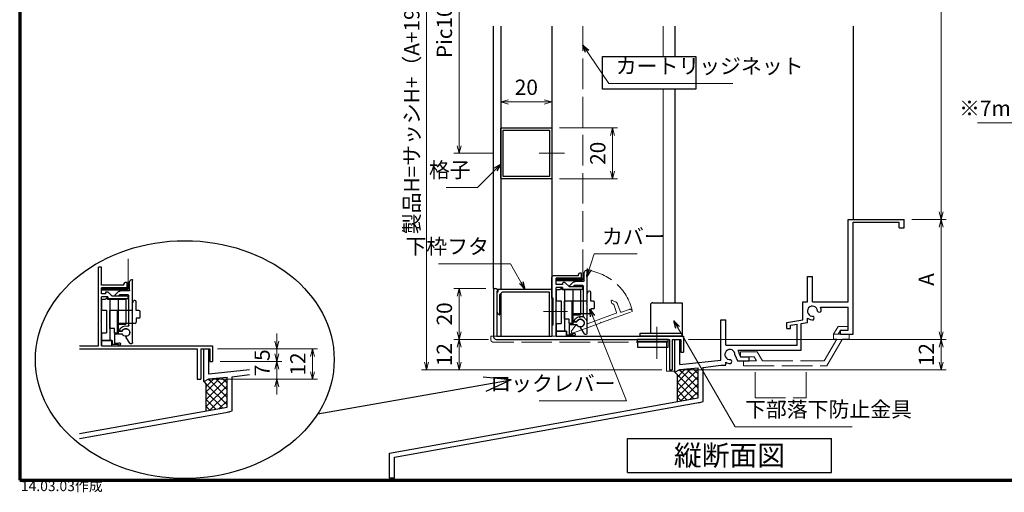
# Model space of a CAD drawing. Units: millimetres. Extents: x 20 to 810, y 20 to 558.
# Drawn here: x 40 to 426, y 31 to 217 of the extents above; entities that cross this region are included whole.
import ezdxf
from ezdxf.enums import TextEntityAlignment as Align

# ---------------------------------------------------------------- set-up
doc = ezdxf.new("R2010")
doc.units = ezdxf.units.MM
doc.header["$MEASUREMENT"] = 0
doc.linetypes.add('ACAD_ISO02W100', pattern=[15, 12, -3])
doc.linetypes.add('ACAD_ISO04W100', pattern=[30, 24, -3, 0, -3])
doc.layers.get('0').update_dxf_attribs({"lineweight": 25})
doc.layers.get('Defpoints').update_dxf_attribs({"lineweight": 25})
for name, color, linetype, lineweight in [('001', 5, 'Continuous', 70), ('003', 2, 'Continuous', 25), ('006', 4, 'ACAD_ISO04W100', 20), ('007', 4, 'ACAD_ISO02W100', 20), ('010', 4, 'Continuous', 20)]:
    doc.layers.add(name, color=color, linetype=linetype, lineweight=lineweight)
doc.styles.add('AT_VECTOR', font='romans.shx', dxfattribs={"bigfont": 'extfont.shx'})
doc.styles.add('DIM', font='romans.shx', dxfattribs={"width": 0.75, "bigfont": 'extfont.shx'})
doc.dimstyles.new('DIM', dxfattribs={"dimscale": 2, "dimtxt": 3, "dimasz": 1.5, "dimexe": 1, "dimexo": 1.5, "dimgap": 1, "dimtad": 1, "dimdsep": 46, "dimtxsty": 'DIM', "dimblk": 'OPEN30', "dimcen": 0, "dimclrd": 4, "dimclre": 4, "dimclrt": 7, "dimadec": 0, "dimazin": 0, "dimtfac": 1, "dimtmove": 0, "dimatfit": 3, "dimldrblk": 'OPEN30', "dimfxl": 0, "dimlwd": 20, "dimlwe": 20, "dimarcsym": 0})

# ---------------------------------------------------------------- blocks, each defined once
blk = doc.blocks.new('_Open30')
at = {"color": 0, "linetype": 'ByBlock', "lineweight": -2}
for p, q in [((-1, 0.27), (0, 0)), ((0, 0), (-1, -0.27)), ((0, 0), (-1, 0))]:
    blk.add_line(p, q, dxfattribs=at)
blk = doc.blocks.new('*D108')
at = {"layer": '003', "color": 4, "lineweight": 20}
for p, q in [((140.92, 90.56), (140.92, 93.56)), ((117.62, 87.56), (142.92, 87.56)), ((140.92, 87.56), (140.92, 82.56)), ((118.62, 82.56), (142.92, 82.56)), ((140.92, 79.56), (140.92, 76.56))]:
    blk.add_line(p, q, dxfattribs=at)
at = {"layer": 'Defpoints', "color": 0}
for p in [(114.62, 87.56), (115.62, 82.56), (140.92, 82.56)]:
    blk.add_point(p, dxfattribs=at)
at = {"layer": '003', "color": 4, "lineweight": 20, "xscale": 3, "yscale": 3, "zscale": 3}
for p, rotation in [((140.92, 87.56), 270), ((140.92, 82.56), 90)]:
    blk.add_blockref('_Open30', p, dxfattribs=dict(at, rotation=rotation))
at = {"layer": '003', "color": 7, "insert": (135.92, 85.06), "char_height": 6, "attachment_point": 5, "rotation": 90, "style": 'DIM'}
blk.add_mtext('5', dxfattribs=at)
blk = doc.blocks.new('*D109')
at = {"layer": '003', "color": 4, "lineweight": 20}
for p, q in [((140.92, 85.56), (140.92, 88.56)), ((118.62, 82.56), (142.92, 82.56)), ((140.92, 82.56), (140.92, 75.56)), ((114.12, 75.56), (142.92, 75.56)), ((140.92, 72.56), (140.92, 69.56))]:
    blk.add_line(p, q, dxfattribs=at)
at = {"layer": 'Defpoints', "color": 0}
for p in [(115.62, 82.56), (111.12, 75.56), (140.92, 75.56)]:
    blk.add_point(p, dxfattribs=at)
at = {"layer": '003', "color": 4, "lineweight": 20, "xscale": 3, "yscale": 3, "zscale": 3}
for p, rotation in [((140.92, 82.56), 270), ((140.92, 75.56), 90)]:
    blk.add_blockref('_Open30', p, dxfattribs=dict(at, rotation=rotation))
at = {"layer": '003', "color": 7, "insert": (135.92, 79.06), "char_height": 6, "attachment_point": 5, "rotation": 90, "style": 'DIM'}
blk.add_mtext('7', dxfattribs=at)
blk = doc.blocks.new('*D110')
at = {"layer": '003', "color": 4, "lineweight": 20}
for p, q in [((117.62, 87.56), (156.92, 87.56)), ((154.92, 84.56), (154.92, 78.56)), ((114.12, 75.56), (156.92, 75.56))]:
    blk.add_line(p, q, dxfattribs=at)
at = {"layer": 'Defpoints', "color": 0}
for p in [(114.62, 87.56), (111.12, 75.56), (154.92, 75.56)]:
    blk.add_point(p, dxfattribs=at)
at = {"layer": '003', "color": 4, "lineweight": 20, "xscale": 3, "yscale": 3, "zscale": 3}
for p, rotation in [((154.92, 87.56), 90), ((154.92, 75.56), 270)]:
    blk.add_blockref('_Open30', p, dxfattribs=dict(at, rotation=rotation))
at = {"layer": '003', "color": 7, "insert": (149.92, 81.56), "char_height": 6, "attachment_point": 5, "rotation": 90, "style": 'DIM'}
blk.add_mtext('12', dxfattribs=at)
blk = doc.blocks.new('ASDG')
at = {"layer": '003'}
for p, q in [((135.98, 113.1), (135.98, 112.67)), ((136.98, 112.1), (135.98, 112.67)), ((139.98, 113.6), (136.48, 113.6)), ((139.98, 112.1), (136.98, 112.1)), ((139.98, 114.6), (139.98, 113.6)), ((139.98, 112.1), (139.98, 103.3)), ((142.48, 115.1), (140.48, 115.1)), ((142.98, 114.6), (142.98, 113.6)), ((142.98, 113.6), (144.48, 113.6)), ((144.98, 113.1), (144.98, 106.3)), ((148.78, 106.3), (139.98, 106.3)), ((148.78, 105.1), (146.98, 105.1)), ((146.98, 105.1), (146.98, 103.3)), ((148.78, 106.3), (148.78, 105.1)), ((146.98, 103.3), (139.98, 103.3))]:
    blk.add_line(p, q, dxfattribs=at)
for centre, start, end in [((136.48, 113.1), 90, 180), ((140.48, 114.6), 90, 180), ((142.48, 114.6), 0, 90), ((144.48, 113.1), 0, 90), ((144.48, 113.1), 0, 90)]:
    blk.add_arc(centre, 0.5, start, end, dxfattribs=at)
blk = doc.blocks.new('SDF')
at = {"layer": '003'}
for p, q in [((36.21, -49.07), (38.62, -49.07)), ((36.21, -50.47), (36.21, -49.07)), ((37.21, -49.47), (38.71, -49.47)), ((37.21, -53.17), (37.21, -49.47)), ((32.11, -53.47), (32.11, -50.47)), ((32.11, -50.47), (36.21, -50.47)), ((32.11, -53.47), (34.11, -53.47)), ((34.11, -62.47), (34.11, -53.47)), ((35.41, -66.67), (35.41, -50.47)), ((37.21, -53.17), (40.19, -53.17)), ((38.61, -66.67), (38.61, -53.17)), ((38.61, -54.17), (40.19, -54.17)), ((38.61, -56.87), (41.61, -56.87)), ((41.61, -66.67), (41.61, -56.87)), ((32.11, -66.67), (32.11, -62.47)), ((32.11, -62.47), (34.11, -62.47)), ((33.51, -66.67), (32.11, -66.67)), ((34.41, -67.57), (33.51, -66.67)), ((41.61, -66.67), (34.41, -66.67)), ((34.41, -66.67), (34.41, -67.57))]:
    blk.add_line(p, q, dxfattribs=at)
for centre, radius, start, end in [((39.11, -49.17), 0.5, 216.8699, 168.463), ((41.61, -53.67), 1.5, 199.4712, 160.5288)]:
    blk.add_arc(centre, radius, start, end, dxfattribs=at)
blk = doc.blocks.new('DGHJ')
at = {"layer": '003'}
for p, q in [((570.55, -114.52), (572.81, -115.9)), ((570.86, -113.41), (582.06, -113.41)), ((577.51, -114.91), (589.26, -114.91)), ((582.36, -113.71), (582.06, -113.41)), ((582.36, -113.71), (582.66, -113.41)), ((582.66, -113.41), (595.26, -113.41)), ((589.56, -115.21), (589.56, -118.52)), ((591.06, -114.91), (591.06, -118.14)), ((591.36, -114.61), (594.56, -114.61)), ((575.26, -117.78), (575.26, -118.27)), ((589.06, -119.11), (589.06, -120.01)), ((589.57, -120.23), (590.61, -119.21))]:
    blk.add_line(p, q, dxfattribs=at)
for centre, radius, start, end in [((570.86, -114.01), 0.6, 90, 238.7), ((572.97, -115.64), 0.3, 238.7, 345.4047), ((574.76, -116.11), 1.55, 295.622, 165.4047), ((574.76, -116.11), 2.6, 290.3544, 18.08), ((577.51, -115.21), 0.3, 90, 198.08), ((589.26, -115.21), 0.3, 0, 90), ((591.36, -114.91), 0.3, 90, 180), ((594.56, -113.61), 1, 270, 351.7868), ((595.26, -113.71), 0.3, 351.7868, 90), ((575.56, -117.78), 0.3, 115.622, 180), ((575.56, -118.27), 0.3, 180, 290.3544), ((589.36, -119.11), 0.3, 99.5941, 180), ((589.26, -118.52), 0.3, 279.5941, 0), ((589.56, -118.14), 1.5, 314.3, 0), ((589.36, -120.01), 0.3, 180, 314.3)]:
    blk.add_arc(centre, radius, start, end, dxfattribs=at)
blk = doc.blocks.new('*D83')
at = {"color": 4, "lineweight": 20}
for p, q in [((251.81, 174.35), (274.61, 174.35)), ((272.61, 157.35), (272.61, 171.35)), ((251.81, 154.35), (274.61, 154.35))]:
    blk.add_line(p, q, dxfattribs=at)
at = {"layer": 'Defpoints', "color": 0}
for p in [(248.81, 174.35), (272.61, 174.35), (248.81, 154.35)]:
    blk.add_point(p, dxfattribs=at)
at = {"color": 4, "lineweight": 20, "xscale": 3, "yscale": 3, "zscale": 3}
for p, rotation in [((272.61, 174.35), 90), ((272.61, 154.35), 270)]:
    blk.add_blockref('_Open30', p, dxfattribs=dict(at, rotation=rotation))
at = {"color": 7, "insert": (267.61, 164.35), "char_height": 6, "attachment_point": 5, "rotation": 90, "style": 'DIM'}
blk.add_mtext('20', dxfattribs=at)
blk = doc.blocks.new('*D84')
at = {"color": 4, "lineweight": 20}
for p, q in [((228.81, 177.35), (228.81, 186.52)), ((248.81, 177.35), (248.81, 186.52)), ((231.81, 184.52), (245.81, 184.52))]:
    blk.add_line(p, q, dxfattribs=at)
at = {"layer": 'Defpoints', "color": 0}
for p in [(248.81, 184.52), (228.81, 174.35), (248.81, 174.35)]:
    blk.add_point(p, dxfattribs=at)
at = {"color": 4, "lineweight": 20, "xscale": 3, "yscale": 3, "zscale": 3, "rotation": 180}
blk.add_blockref('_Open30', (228.81, 184.52), dxfattribs=at)
at = {"color": 4, "lineweight": 20, "xscale": 3, "yscale": 3, "zscale": 3}
blk.add_blockref('_Open30', (248.81, 184.52), dxfattribs=at)
at = {"color": 7, "insert": (238.81, 189.52), "char_height": 6, "attachment_point": 5, "style": 'DIM'}
blk.add_mtext('20', dxfattribs=at)
blk = doc.blocks.new('J8146')
at = {"layer": '003'}
blk.add_lwpolyline([(424.5, 523.68), (443.9, 523.68, -0.414214), (444.2, 523.38), (444.2, 503.98, -0.414214), (443.9, 503.68), (424.5, 503.68, -0.414214), (424.2, 503.98), (424.2, 523.38, -0.414214)], format="xyb", close=True, dxfattribs=at)
blk.add_lwpolyline([(425.1, 522.78), (443.3, 522.78), (443.3, 504.58), (425.1, 504.58)], close=True, dxfattribs=at)
blk = doc.blocks.new('*D87')
at = {"layer": '003', "color": 4, "lineweight": 20}
for p, q in [((225.81, 264.35), (210.42, 264.35)), ((212.42, 261.35), (212.42, 167.35)), ((225.81, 164.35), (210.42, 164.35))]:
    blk.add_line(p, q, dxfattribs=at)
at = {"layer": 'Defpoints', "color": 0}
for p in [(228.81, 264.35), (212.42, 164.35), (228.81, 164.35)]:
    blk.add_point(p, dxfattribs=at)
at = {"layer": '003', "color": 4, "lineweight": 20, "xscale": 3, "yscale": 3, "zscale": 3}
for p, rotation in [((212.42, 264.35), 90), ((212.42, 164.35), 270)]:
    blk.add_blockref('_Open30', p, dxfattribs=dict(at, rotation=rotation))
at = {"layer": '003', "color": 7, "insert": (207.42, 214.35), "char_height": 6, "attachment_point": 5, "rotation": 90, "style": 'DIM'}
blk.add_mtext('Pic100', dxfattribs=at)
blk = doc.blocks.new('*D88')
at = {"layer": '003', "color": 4, "lineweight": 20}
for p, q in [((390.06, 138.33), (403.58, 138.33)), ((401.58, 135.33), (401.58, 94.25)), ((302.46, 91.25), (403.58, 91.25))]:
    blk.add_line(p, q, dxfattribs=at)
at = {"layer": 'Defpoints', "color": 0}
for p in [(387.06, 138.33), (299.46, 91.25), (401.58, 91.25)]:
    blk.add_point(p, dxfattribs=at)
at = {"layer": '003', "color": 4, "lineweight": 20, "xscale": 3, "yscale": 3, "zscale": 3}
for p, rotation in [((401.58, 138.33), 90), ((401.58, 91.25), 270)]:
    blk.add_blockref('_Open30', p, dxfattribs=dict(at, rotation=rotation))
at = {"layer": '003', "color": 7, "insert": (396.58, 114.79), "char_height": 6, "attachment_point": 5, "rotation": 90, "style": 'DIM'}
blk.add_mtext('A', dxfattribs=at)
blk = doc.blocks.new('*D89')
at = {"layer": '003', "color": 4, "lineweight": 20}
for p, q in [((302.46, 91.25), (403.58, 91.25)), ((401.58, 88.25), (401.58, 82.25)), ((298.96, 79.25), (403.58, 79.25))]:
    blk.add_line(p, q, dxfattribs=at)
at = {"layer": 'Defpoints', "color": 0}
for p in [(299.46, 91.25), (295.96, 79.25), (401.58, 79.25)]:
    blk.add_point(p, dxfattribs=at)
at = {"layer": '003', "color": 4, "lineweight": 20, "xscale": 3, "yscale": 3, "zscale": 3}
for p, rotation in [((401.58, 91.25), 90), ((401.58, 79.25), 270)]:
    blk.add_blockref('_Open30', p, dxfattribs=dict(at, rotation=rotation))
at = {"layer": '003', "color": 7, "insert": (396.58, 85.25), "char_height": 6, "attachment_point": 5, "rotation": 90, "style": 'DIM'}
blk.add_mtext('12', dxfattribs=at)
blk = doc.blocks.new('J3860')
at = {"layer": '003'}
for p, q in [((275.03, 506.15), (275.03, 514.17)), ((275.03, 514.17), (275.33, 514.17)), ((275.33, 515.17), (296.43, 515.17)), ((275.33, 514.17), (275.33, 515.17)), ((276.03, 513.17), (277.03, 514.17)), ((277.03, 514.17), (295.43, 514.17)), ((295.43, 514.17), (295.43, 496.67)), ((296.43, 515.17), (296.43, 496.67)), ((276.03, 505.37), (276.03, 513.17)), ((296.43, 496.67), (295.43, 496.67))]:
    blk.add_line(p, q, dxfattribs=at)
for centre, radius, start, end in [((276.03, 506.15), 1, 180, 255.5225), ((275.83, 505.37), 0.2, 255.5225, 0)]:
    blk.add_arc(centre, radius, start, end, dxfattribs=at)
blk = doc.blocks.new('aasaasds')
at = {"layer": '003'}
for p, q in [((39.79, 139.58), (39.09, 139.58)), ((39.79, 137.58), (39.79, 139.58)), ((28.09, 129.83), (28.09, 138.08)), ((38.59, 138.58), (28.59, 138.58)), ((29.79, 135.18), (29.79, 137.58)), ((39.79, 137.58), (29.79, 137.58)), ((33.37, 135.79), (34.99, 134.18)), ((38.59, 138.58), (38.59, 139.08)), ((5.24, 133.58), (5.24, 114.58)), ((5.24, 133.58), (5.94, 133.58)), ((6.44, 132.58), (6.44, 114.78)), ((6.44, 132.58), (6.94, 132.58)), ((32.29, 135.18), (29.79, 135.18)), ((29.79, 124.88), (29.79, 133.98)), ((32.29, 133.98), (29.79, 133.98)), ((32.29, 133.98), (32.29, 133.18)), ((39.99, 133.18), (32.29, 133.18)), ((39.99, 134.18), (34.99, 134.18)), ((40.29, 133.48), (40.29, 133.88)), ((28.59, 129.83), (28.09, 129.83)), ((28.59, 119.33), (28.59, 129.83)), ((29.49, 124.58), (29.79, 124.88)), ((29.49, 124.58), (29.79, 124.28)), ((29.79, 114.78), (29.79, 124.28)), ((28.09, 119.33), (28.09, 114.78)), ((28.09, 119.33), (28.59, 119.33)), ((6.24, 113.58), (74.24, 113.58)), ((6.44, 114.78), (28.09, 114.78)), ((29.79, 114.78), (79.74, 114.78)), ((74.24, 113.58), (74.24, 101.58)), ((75.24, 113.58), (78.74, 113.58)), ((75.24, 113.58), (75.24, 101.58)), ((78.74, 113.58), (78.74, 108.58)), ((79.74, 114.78), (79.74, 108.58)), ((78.74, 108.58), (79.74, 108.58)), ((74.24, 101.58), (75.24, 101.58))]:
    blk.add_line(p, q, dxfattribs=at)
at = {"layer": '003', "linetype": 'Continuous'}
for p, q in [((32.29, 135.58), (32.29, 135.18)), ((33.16, 135.88), (32.59, 135.88))]:
    blk.add_line(p, q, dxfattribs=at)
at = {"layer": '003'}
for centre, radius, start, end in [((39.09, 139.08), 0.5, 90, 180), ((28.59, 138.08), 0.5, 90, 180), ((33.16, 135.58), 0.3, 45, 90), ((5.94, 132.58), 1, 0, 90), ((39.99, 133.88), 0.3, 0, 90), ((39.99, 133.48), 0.3, 270, 0), ((6.24, 114.58), 1, 180, 270)]:
    blk.add_arc(centre, radius, start, end, dxfattribs=at)
at = {"layer": '003', "linetype": 'Continuous'}
blk.add_arc((32.59, 135.58), 0.3, 90, 180, dxfattribs=at)
blk = doc.blocks.new('*D93')
at = {"layer": '003', "color": 4, "lineweight": 20}
for p, q in [((223.96, 91.25), (210.42, 91.25)), ((212.42, 82.25), (212.42, 88.25)), ((291.96, 79.25), (210.42, 79.25))]:
    blk.add_line(p, q, dxfattribs=at)
at = {"layer": 'Defpoints', "color": 0}
for p in [(212.42, 91.25), (226.96, 91.25), (294.96, 79.25)]:
    blk.add_point(p, dxfattribs=at)
at = {"layer": '003', "color": 4, "lineweight": 20, "xscale": 3, "yscale": 3, "zscale": 3}
for p, rotation in [((212.42, 91.25), 90), ((212.42, 79.25), 270)]:
    blk.add_blockref('_Open30', p, dxfattribs=dict(at, rotation=rotation))
at = {"layer": '003', "color": 7, "insert": (207.42, 85.25), "char_height": 6, "attachment_point": 5, "rotation": 90, "style": 'DIM'}
blk.add_mtext('12', dxfattribs=at)
blk = doc.blocks.new('*D94')
at = {"layer": '003', "color": 4, "lineweight": 20}
for p, q in [((222.96, 111.25), (210.42, 111.25)), ((212.42, 94.25), (212.42, 108.25)), ((223.96, 91.25), (210.42, 91.25))]:
    blk.add_line(p, q, dxfattribs=at)
at = {"layer": 'Defpoints', "color": 0}
for p in [(212.42, 111.25), (225.96, 111.25), (226.96, 91.25)]:
    blk.add_point(p, dxfattribs=at)
at = {"layer": '003', "color": 4, "lineweight": 20, "xscale": 3, "yscale": 3, "zscale": 3}
for p, rotation in [((212.42, 111.25), 90), ((212.42, 91.25), 270)]:
    blk.add_blockref('_Open30', p, dxfattribs=dict(at, rotation=rotation))
at = {"layer": '003', "color": 7, "insert": (207.42, 101.25), "char_height": 6, "attachment_point": 5, "rotation": 90, "style": 'DIM'}
blk.add_mtext('20', dxfattribs=at)
blk = doc.blocks.new('ASDSF')
at = {"layer": '007'}
for p, q in [((309.15, -319.08), (381.35, -319.08)), ((309.15, -320.48), (309.15, -319.08)), ((381.35, -332.88), (381.35, -319.08)), ((378.15, -321.48), (310.15, -321.48)), ((378.15, -332.88), (378.15, -321.48)), ((381.35, -332.88), (378.15, -332.88))]:
    blk.add_line(p, q, dxfattribs=at)
blk.add_arc((310.15, -320.48), 1, 180, 270, dxfattribs=at)
blk = doc.blocks.new('AZSFDDGF')
at = {"layer": '007'}
for p, q in [((124.41, -76.37), (123.03, -78.64)), ((125.52, -76.68), (125.52, -87.88)), ((121.16, -81.08), (120.67, -81.08)), ((124.02, -83.34), (124.02, -95.08)), ((125.22, -88.18), (125.52, -87.88)), ((125.22, -88.18), (125.52, -88.48)), ((125.52, -88.48), (125.52, -101.08)), ((118.71, -95.39), (119.72, -96.43)), ((119.82, -94.88), (118.92, -94.88)), ((123.72, -95.38), (120.42, -95.38)), ((124.02, -96.88), (120.8, -96.88)), ((124.32, -97.18), (124.32, -100.39))]:
    blk.add_line(p, q, dxfattribs=at)
for centre, radius, start, end in [((124.92, -76.68), 0.6, 0, 148.7), ((120.67, -81.38), 0.3, 90, 200.3544), ((121.16, -81.38), 0.3, 25.622, 90), ((122.82, -80.58), 1.55, 205.622, 75.4047), ((123.29, -78.79), 0.3, 148.7, 255.4047), ((122.82, -80.58), 2.6, 200.3544, 288.08), ((123.72, -83.34), 0.3, 0, 108.08), ((118.92, -95.18), 0.3, 90, 224.3), ((120.8, -95.38), 1.5, 224.3, 270), ((119.82, -95.18), 0.3, 9.5941, 90), ((120.42, -95.08), 0.3, 189.5941, 270), ((123.72, -95.08), 0.3, 270, 0), ((124.02, -97.18), 0.3, 0, 90), ((125.32, -100.39), 1, 180, 261.7868), ((125.22, -101.08), 0.3, 261.7868, 0)]:
    blk.add_arc(centre, radius, start, end, dxfattribs=at)
blk = doc.blocks.new('*D105')
at = {"layer": '003', "color": 4, "lineweight": 20}
for p, q in [((461.94, 176.27), (415.89, 176.27)), ((470.48, 168), (461.94, 176.27)), ((462.98, 153.69), (462.98, 170)), ((477.98, 138.69), (477.98, 170)), ((474.98, 168), (465.98, 168))]:
    blk.add_line(p, q, dxfattribs=at)
at = {"layer": 'Defpoints', "color": 0}
for p in [(462.98, 168), (462.98, 150.69), (477.98, 135.69)]:
    blk.add_point(p, dxfattribs=at)
at = {"layer": '003', "color": 4, "lineweight": 20, "xscale": 3, "yscale": 3, "zscale": 3, "rotation": 180}
blk.add_blockref('_Open30', (462.98, 168), dxfattribs=at)
at = {"layer": '003', "color": 4, "lineweight": 20, "xscale": 3, "yscale": 3, "zscale": 3}
blk.add_blockref('_Open30', (477.98, 168), dxfattribs=at)
at = {"layer": '003', "color": 7, "insert": (438.92, 181.27), "char_height": 6, "attachment_point": 5, "style": 'DIM'}
blk.add_mtext('※7mm以上必要', dxfattribs=at)
blk = doc.blocks.new('*D76')
at = {"color": 4, "lineweight": 20}
for p, q in [((370.06, 351.25), (403.58, 351.25)), ((401.58, 141.33), (401.58, 348.25)), ((390.06, 138.33), (403.58, 138.33))]:
    blk.add_line(p, q, dxfattribs=at)
at = {"layer": 'Defpoints', "color": 0}
for p in [(367.06, 351.25), (401.58, 351.25), (387.06, 138.33)]:
    blk.add_point(p, dxfattribs=at)
at = {"color": 4, "lineweight": 20, "xscale": 3, "yscale": 3, "zscale": 3}
for p, rotation in [((401.58, 351.25), 90), ((401.58, 138.33), 270)]:
    blk.add_blockref('_Open30', p, dxfattribs=dict(at, rotation=rotation))
at = {"color": 7, "insert": (396.58, 244.79), "char_height": 6, "attachment_point": 5, "rotation": 90, "style": 'DIM'}
blk.add_mtext('サッシH', dxfattribs=at)
blk = doc.blocks.new('*D79')
at = {"layer": '003', "color": 4, "lineweight": 20}
for p, q in [((296.76, 358.25), (197.64, 358.25)), ((199.64, 355.25), (199.64, 82.25)), ((291.96, 79.25), (197.64, 79.25))]:
    blk.add_line(p, q, dxfattribs=at)
at = {"layer": 'Defpoints', "color": 0}
for p in [(299.76, 358.25), (199.64, 79.25), (294.96, 79.25)]:
    blk.add_point(p, dxfattribs=at)
at = {"layer": '003', "color": 4, "lineweight": 20, "xscale": 3, "yscale": 3, "zscale": 3}
for p, rotation in [((199.64, 358.25), 90), ((199.64, 79.25), 270)]:
    blk.add_blockref('_Open30', p, dxfattribs=dict(at, rotation=rotation))
at = {"layer": '003', "color": 7, "insert": (194.64, 218.75), "char_height": 6, "attachment_point": 5, "rotation": 90, "style": 'DIM'}
blk.add_mtext('製品H=サッシH+（A+19）=レール内々寸法+19', dxfattribs=at)

msp = doc.modelspace()

# ---------------------------------------------------------------- linework, layer by layer
for p, q in [((365.0616, 117.3295), (365.0616, 138.3295)), ((365.0616, 138.3295), (367.0616, 138.3295)), ((367.0616, 138.3295), (387.0616, 138.3295)), ((367.0616, 117.3295), (367.0616, 137.3295)), ((367.0616, 137.3295), (384.1016, 137.3295)), ((384.1016, 137.3295), (385.1616, 137.3295)), ((385.1616, 135.0995), (385.1616, 137.3295)), ((387.0616, 135.0995), (387.0616, 138.3295)), ((385.1616, 135.0995), (387.0616, 135.0995)), ((349.0716, 105.9695), (349.0716, 115.9695)), ((349.0716, 115.9695), (351.0716, 115.9695)), ((351.0716, 105.9695), (351.0716, 115.9695)), ((365.0616, 105.9695), (365.0616, 118.7295)), ((367.0616, 93.3295), (367.0616, 117.3295)), ((347.2916, 98.9695), (347.2916, 105.9695)), ((347.2916, 105.9695), (349.0716, 105.9695)), ((351.0716, 105.9695), (365.0716, 105.9695)), ((354.1816, 103.9395), (365.0716, 103.9395)), ((365.0716, 94.8295), (365.0716, 103.9395)), ((315.0716, 83.0495), (315.0716, 98.9695)), ((315.0716, 98.9695), (317.0716, 98.9695)), ((317.0716, 88.9695), (317.0716, 98.9695)), ((340.9616, 97.9095), (347.2916, 98.9695)), ((340.9616, 95.5795), (340.9616, 97.9095)), ((342.4116, 96.8095), (345.0916, 97.2595)), ((342.4116, 95.5795), (342.4116, 96.8095)), ((345.0916, 88.9695), (345.0916, 97.2595)), ((346.6516, 97.5195), (348.2616, 97.7895)), ((346.6516, 87.0295), (346.6516, 97.5195)), ((348.2616, 97.7895), (349.0716, 97.9295)), ((349.0716, 97.9295), (349.0716, 99.6195)), ((340.9616, 95.5795), (342.5116, 95.5795)), ((340.9616, 95.5795), (342.5116, 95.5795)), ((362.0616, 93.3295), (362.0616, 94.8295)), ((362.0616, 94.8295), (365.0716, 94.8295)), ((362.0616, 93.3295), (367.0616, 93.3295)), ((297.0616, 78.3295), (297.0616, 91.2495)), ((297.0616, 91.2495), (299.0716, 91.2495)), ((299.0716, 81.3295), (299.0716, 91.2495)), ((317.0716, 88.9695), (345.0916, 88.9695)), ((112.2221, 74.6429), (112.2221, 87.5629)), ((112.2221, 87.5629), (114.2321, 87.5629)), ((114.2321, 77.6429), (114.2321, 87.5629)), ((320.6716, 85.1395), (321.6516, 82.8295)), ((321.9316, 87.0295), (325.0516, 87.0295)), ((322.3516, 85.6595), (322.7916, 84.3295)), ((325.0516, 87.0295), (345.0716, 87.0295)), ((342.6116, 87.0295), (346.6516, 87.0295)), ((299.0716, 81.3395), (315.0716, 83.0495)), ((317.0416, 81.1095), (317.0416, 82.3195)), ((321.6516, 82.8295), (326.2116, 82.8295)), ((322.7916, 84.3295), (326.2116, 84.3295)), ((326.2116, 82.8295), (326.2116, 84.3295)), ((114.2321, 77.6529), (130.2321, 79.3629)), ((123.3621, 76.5729), (130.2321, 77.4229)), ((297.0616, 78.3295), (299.0716, 79.3895)), ((297.0616, 78.3295), (298.0616, 77.3295)), ((298.0616, 71.3295), (305.0616, 78.3295)), ((298.0616, 74.3295), (302.0616, 78.3295)), ((298.0616, 76.4695), (299.9216, 78.3295)), ((298.0616, 66.8595), (298.0616, 77.3295)), ((298.0616, 77.3295), (306.0616, 69.3295)), ((298.9416, 79.3095), (299.9216, 78.3295)), ((299.0716, 79.3895), (306.2016, 80.0695)), ((299.9216, 78.3295), (301.1916, 79.5995)), ((299.9216, 78.3295), (306.0616, 72.1895)), ((301.6416, 79.6295), (303.2716, 77.9995)), ((302.0616, 78.3295), (303.5616, 79.8295)), ((302.9416, 78.3295), (306.0616, 75.2095)), ((304.0816, 79.8695), (306.2016, 77.7495)), ((305.0616, 78.3295), (306.2016, 79.4695)), ((306.2016, 68.3295), (306.2016, 80.0895)), ((308.2016, 80.2595), (315.0716, 81.1095)), ((308.2016, 80.0895), (308.2016, 80.2695)), ((308.2016, 68.3295), (308.2016, 80.0895)), ((315.0716, 81.1095), (317.0416, 81.1095)), ((112.2221, 74.6429), (114.2321, 75.7029)), ((112.2221, 74.6429), (113.2221, 73.6429)), ((113.2221, 67.6429), (120.2221, 74.6429)), ((113.2221, 70.6429), (117.2221, 74.6429)), ((113.2221, 72.7829), (115.0821, 74.6429)), ((113.2221, 63.1729), (113.2221, 73.6429)), ((113.2221, 73.6429), (121.2221, 65.6429)), ((114.1021, 75.6229), (115.0821, 74.6429)), ((114.2321, 75.7029), (121.3621, 76.3829)), ((115.0821, 74.6429), (116.3521, 75.9129)), ((115.0821, 74.6429), (121.2221, 68.5029)), ((116.8021, 75.9429), (118.4321, 74.3129)), ((117.2221, 74.6429), (118.7221, 76.1429)), ((118.1021, 74.6429), (121.2221, 71.5229)), ((119.2421, 76.1829), (121.3621, 74.0629)), ((120.2221, 74.6429), (121.3621, 75.7829)), ((121.3621, 64.6429), (121.3621, 76.4029)), ((123.3621, 76.4029), (123.3621, 76.5829)), ((123.3621, 64.6429), (123.3621, 76.4029)), ((298.0616, 68.5595), (306.0616, 76.5595)), ((298.0616, 74.3295), (304.5316, 67.8595)), ((299.4716, 67.1195), (306.0616, 73.7095)), ((306.0616, 76.5595), (306.2016, 76.6995)), ((306.0616, 75.2095), (306.2016, 75.0695)), ((306.0616, 73.7095), (306.2016, 73.8495)), ((113.2221, 64.8729), (121.2221, 72.8729)), ((113.2221, 70.6429), (119.6921, 64.1729)), ((114.6321, 63.4329), (121.2221, 70.0229)), ((121.2221, 72.8729), (121.3621, 73.0129)), ((121.2221, 71.5229), (121.3621, 71.3829)), ((121.2221, 70.0229), (121.3621, 70.1629)), ((298.0616, 71.3295), (301.8416, 67.5495)), ((303.1516, 67.7795), (306.0616, 70.6895)), ((306.0616, 72.1895), (306.2016, 72.0495)), ((306.0616, 70.6895), (306.2016, 70.8295)), ((308.2016, 66.8195), (308.2016, 70.2195)), ((113.2221, 67.6429), (117.0021, 63.8629)), ((118.3121, 64.0929), (121.2221, 67.0029)), ((121.2221, 68.5029), (121.3621, 68.3629)), ((121.2221, 67.0029), (121.3621, 67.1429)), ((123.3621, 63.1329), (123.3621, 66.5329)), ((185.0616, 46.5295), (306.2016, 68.3295)), ((187.0616, 44.9595), (307.1416, 66.5195)), ((298.0616, 68.5595), (299.5016, 67.1195)), ((306.0616, 69.3295), (306.2016, 69.1895)), ((306.3316, 66.2895), (308.2016, 66.8195)), ((63.4637, 54.2237), (121.3621, 64.6429)), ((63.4637, 52.2686), (122.3021, 62.8329)), ((113.2221, 64.8729), (114.6621, 63.4329)), ((121.2221, 65.6429), (121.3621, 65.5029)), ((121.4921, 62.6029), (123.3621, 63.1329)), ((185.0616, 36.7895), (185.0616, 46.5295)), ((187.0616, 36.7895), (187.0616, 44.9595)), ((187.0616, 36.7895), (185.0616, 36.7895))]:
    msp.add_line(p, q)
for points in [[(250.7116, 114.8528), (250.7116, 114.3462), (260.7116, 114.3462), (260.7116, 114.8528)], [(72.3221, 111.1661), (72.3221, 110.6596), (82.3221, 110.6596), (82.3221, 111.1661)]]:
    msp.add_lwpolyline(points, close=True)
for centre, radius, start, end in [((351.0716, 102.3395), 1.98, 0, 279.6052), ((353.8116, 102.9895), 1, 220.53915, 316.21887), ((351.0716, 102.4295), 3.46, 357.68293, 25.897989), ((351.0716, 102.4295), 3.46, 234.65497, 275.97432), ((350.7016, 99.6695), 1, 317.03091, 46.218875), ((318.7016, 85.2895), 1.98, 355.35672, 277.84342), ((321.4916, 85.7095), 1, 214.80401, 215.27242), ((318.8816, 85.2895), 3.49, 6.086351, 29.866916), ((318.8816, 85.2895), 3.49, 238.2206, 273.78129), ((318.4016, 82.5095), 1, 315.40634, 54.727578)]:
    msp.add_arc(centre, radius, start, end)
at = {"layer": '001'}
for p, q in [((40, 558), (40, 36)), ((40, 36), (800, 36))]:
    msp.add_line(p, q, dxfattribs=at)
at = {"layer": '003'}
for p, q in [((225.9616, 111.2495), (225.9616, 214.3495)), ((228.8116, 214.3495), (228.8116, 110.9495)), ((248.8116, 214.3495), (248.8116, 92.4495)), ((297.0616, 214.3495), (297.0616, 202.3162)), ((367.0616, 214.3495), (367.0616, 138.3295)), ((297.0616, 189.5805), (297.0616, 105.6495)), ((70.9221, 88.7629), (70.9221, 119.5629)), ((72.1221, 119.5629), (70.9221, 119.5629)), ((72.1221, 112.5629), (72.1221, 119.5629)), ((80.9221, 112.5629), (72.1221, 112.5629)), ((80.9221, 112.5629), (80.9221, 113.0629)), ((82.1221, 113.5629), (81.4221, 113.5629)), ((82.1221, 111.5629), (82.1221, 113.5629)), ((72.1221, 109.1629), (72.1221, 111.5629)), ((82.1221, 111.5629), (72.1221, 111.5629)), ((73.6221, 109.1629), (72.1221, 109.1629)), ((74.7094, 109.775), (76.3215, 108.1629)), ((228.8116, 109.3495), (228.8116, 92.4495)), ((72.1221, 98.8629), (72.1221, 107.9629)), ((74.6221, 107.9629), (72.1221, 107.9629)), ((74.6221, 107.9629), (74.6221, 107.1629)), ((82.3221, 107.1629), (74.6221, 107.1629)), ((82.3221, 108.1629), (76.3215, 108.1629)), ((82.6221, 107.4629), (82.6221, 107.8629)), ((287.4616, 104.6495), (287.4616, 93.6495)), ((288.4616, 105.6495), (299.9616, 105.6495)), ((299.9616, 105.6495), (299.9616, 93.6495)), ((71.8221, 98.5629), (72.1221, 98.8629)), ((71.8221, 98.5629), (72.1221, 98.2629)), ((72.1221, 88.7629), (72.1221, 98.2629)), ((294.4616, 91.2495), (282.4616, 91.2495)), ((282.4616, 90.2495), (282.4616, 91.2495)), ((282.4616, 90.2495), (282.4616, 88.2495)), ((294.4616, 90.2495), (282.4616, 90.2495)), ((294.4616, 90.2495), (294.4616, 91.2495)), ((294.4616, 88.2495), (294.4616, 90.2495)), ((63.4637, 88.7629), (70.9221, 88.7629)), ((63.4637, 87.5629), (109.6221, 87.5629)), ((72.1221, 88.7629), (115.6221, 88.7629)), ((109.6221, 87.5629), (109.6221, 75.5629)), ((111.1221, 87.5629), (111.1221, 75.5629)), ((111.1221, 87.5629), (114.6221, 87.5629)), ((114.6221, 87.5629), (114.6221, 82.5629)), ((115.6221, 88.7629), (115.6221, 82.5629)), ((282.4616, 88.2495), (294.4616, 88.2495)), ((114.6221, 82.5629), (115.6221, 82.5629)), ((109.6221, 75.5629), (111.1221, 75.5629)), ((156.9551, 62.0106), (232.8461, 75.3922)), ((232.8461, 75.3922), (221.8782, 76.3518)), ((232.8461, 75.3922), (222.8679, 70.7393)), ((278.5181, 52.3378), (358.5181, 52.3378)), ((278.5181, 39.0045), (278.5181, 52.3378)), ((358.5181, 39.0045), (358.5181, 52.3378)), ((278.5181, 39.0045), (358.5181, 39.0045))]:
    msp.add_line(p, q, dxfattribs=at)
at = {"layer": '003', "linetype": 'Continuous'}
for p, q in [((73.6221, 109.5629), (73.6221, 109.1629)), ((74.4972, 109.8629), (73.9221, 109.8629))]:
    msp.add_line(p, q, dxfattribs=at)
at = {"layer": '003'}
for points in [[(250.5116, 94.4495), (250.5116, 92.4495), (254.5116, 92.4495), (254.5116, 94.4495)], [(283.4616, 92.4495), (283.4616, 93.6495), (299.9616, 93.6495), (299.9616, 92.4495)], [(72.1221, 90.7629), (72.1221, 88.7629), (76.1221, 88.7629), (76.1221, 90.7629)]]:
    msp.add_lwpolyline(points, close=True, dxfattribs=at)
for centre, radius, start, end in [((81.4221, 113.0629), 0.5, 90, 180), ((74.4972, 109.5629), 0.3, 45, 90), ((82.3221, 107.8629), 0.3, 0, 90), ((82.3221, 107.4629), 0.3, 270, 0), ((288.4616, 104.6495), 1, 90, 180)]:
    msp.add_arc(centre, radius, start, end, dxfattribs=at)
at = {"layer": '003', "linetype": 'Continuous'}
msp.add_arc((73.9221, 109.5629), 0.3, 90, 180, dxfattribs=at)
at = {"layer": '003'}
msp.add_ellipse((104.7871, 83.303), major_axis=(58.612, 0), ratio=0.79691929, dxfattribs=at)
at = {"layer": '006'}
for p, q in [((243.8913, 164.3495), (253.7319, 164.3495)), ((254.9448, 102.2495), (245.4785, 102.2495)), ((289.9616, 83.6675), (289.9616, 96.2316))]:
    msp.add_line(p, q, dxfattribs=at)
at = {"layer": '007'}
for p, q in [((261.0116, 114.5995), (261.0116, 214.3495)), ((82.6221, 110.9129), (82.6221, 123.0335)), ((250.7116, 114.5995), (261.0116, 114.5995)), ((72.3221, 110.9129), (82.6221, 110.9129)), ((359.3616, 93.3295), (361.1016, 96.3495)), ((359.3616, 93.3295), (362.0616, 93.3295)), ((359.3616, 91.3295), (359.3616, 93.3295)), ((361.1016, 96.3495), (365.0716, 96.3495)), ((361.1916, 93.3295), (362.0616, 94.8295)), ((361.1916, 93.3295), (362.0616, 93.3295)), ((365.5016, 91.3295), (365.5016, 93.3295)), ((355.7116, 82.8295), (360.6216, 91.3295)), ((356.7516, 80.8295), (362.8116, 91.3295)), ((359.3616, 91.3295), (360.6216, 91.3295)), ((362.8116, 91.3295), (365.5016, 91.3295)), ((322.8816, 86.3295), (329.4116, 86.3295)), ((322.8816, 84.3295), (322.8816, 86.3295)), ((329.4116, 86.3295), (331.4316, 82.8295)), ((324.0616, 80.8295), (324.0616, 82.8295)), ((326.2116, 84.3295), (328.2216, 84.3295)), ((326.2116, 82.8295), (329.0916, 82.8295)), ((328.2216, 84.3295), (329.0916, 82.8295)), ((331.4316, 82.8295), (355.7116, 82.8295)), ((324.0616, 80.8295), (356.7516, 80.8295)), ((328.5616, 68.3295), (328.5616, 78.3295)), ((348.5616, 68.3295), (348.5616, 78.3295)), ((328.5616, 68.3295), (348.5616, 68.3295))]:
    msp.add_line(p, q, dxfattribs=at)
msp.add_arc((260.0116, 97.6495), 20.938, 13.418055, 83.22714, dxfattribs=at)
at = {"layer": '010'}
for p, q in [((292.4616, 214.3495), (292.4616, 202.3162)), ((292.4616, 189.5805), (292.4616, 105.6495))]:
    msp.add_line(p, q, dxfattribs=at)
at = {"layer": 'Defpoints'}
msp.add_lwpolyline([(268.7441, 202.3162), (305.3306, 202.3162), (305.3306, 189.5805), (268.7441, 189.5805)], close=True, dxfattribs=at)

# ---------------------------------------------------------------- block references
at = {"layer": '003'}
for name, p, rotation in [('J8146', (752.4962, -269.852), 90), ('ASDG', (150.5141, 246.2173), 270), ('ASDG', (-27.8754, 242.5307), 270)]:
    msp.add_blockref(name, p, dxfattribs=dict(at, rotation=rotation))
for name, p in [('aasaasds', (220.724, -22.3301)), ('J3860', (-47.6135, -404.2238)), ('ASDSF', (-84.2862, 411.6332))]:
    msp.add_blockref(name, p, dxfattribs=at)
at = {"layer": '003', "xscale": -1}
for name, p, rotation in [('DGHJ', (376.1224, -477.1082), 270), ('DGHJ', (197.7328, -480.7949), 270), ('SDF', (218.4063, 43.9843), 180), ('AZSFDDGF', (142.2792, 185.506), 109.9999999999964), ('SDF', (40.0167, 40.2977), 180)]:
    msp.add_blockref(name, p, dxfattribs=dict(at, rotation=rotation))

# ---------------------------------------------------------------- texts
at = {"style": 'AT_VECTOR'}
msp.add_text('縦断面図', height=8, dxfattribs=at).set_placement((318.5181, 45.6711), align=Align.MIDDLE_CENTER)
msp.add_text('14.03.03作成', height=4, dxfattribs=at).set_placement((40.4582, 30.3871), align=Align.BOTTOM_LEFT)
at = {"color": 7, "insert": (216.9637, 152.9603), "char_height": 6, "attachment_point": 9, "style": 'DIM'}
msp.add_mtext('格子', dxfattribs=at)
at = {"layer": '003', "color": 7, "char_height": 6, "style": 'DIM'}
for s, insert, attachment_point in [('カートリッジネット', (273.9167, 193.7504), 7), ('カバー', (268.5299, 126.8029), 7), ('下枠フタ', (224.1215, 122.881), 9), ('ロックレバー', (273.7762, 69.0537), 9), ('下部落下防止金具', (324.6399, 58.8801), 7)]:
    msp.add_mtext(s, dxfattribs=dict(at, insert=insert, attachment_point=attachment_point))

# ---------------------------------------------------------------- dimensions: what is measured, and where the dimension line sits
dim = msp.add_linear_dim(base=(401.58, 351.2495), p1=(387.0616, 138.3295), p2=(367.0616, 351.2495), angle=90, text='サッシH', dimstyle='DIM')
dim.commit()
dim.dimension.update_dxf_attribs({"geometry": '*D76', "text_midpoint": (396.58, 244.7895)})
for base, p1, angle, picture, middle in [((248.8116, 184.5201), (228.8116, 174.3495), 180, '*D84', (238.8116, 189.5201)), ((272.6127, 174.3495), (248.8116, 154.3495), 90, '*D83', (267.6127, 164.3495))]:
    dim = msp.add_linear_dim(base=base, p1=p1, p2=(248.8116, 174.3495), angle=angle, dimstyle='DIM')
    dim.commit()
    dim.dimension.update_dxf_attribs({"geometry": picture, "text_midpoint": middle})
at = {"layer": '003'}
for base, p1, p2, text, picture, middle in [((199.6364, 79.2495), (299.7616, 358.2495), (294.9616, 79.2495), '製品H=サッシH+（A+19）=レール内々寸法+19', '*D79', (194.6364, 218.7495)), ((212.4168, 164.3495), (228.8116, 264.3495), (228.8116, 164.3495), 'Pic<>', '*D87', (207.4168, 214.3495)), ((401.58, 91.2495), (387.0616, 138.3295), (299.4616, 91.2495), 'A', '*D88', (396.58, 114.7895))]:
    dim = msp.add_linear_dim(base=base, p1=p1, p2=p2, angle=90, text=text, dimstyle='DIM', dxfattribs=at)
    dim.commit()
    dim.dimension.update_dxf_attribs({"geometry": picture, "text_midpoint": middle})
dim = msp.add_linear_dim(base=(462.9799, 167.9976), p1=(477.9799, 135.691), p2=(462.9799, 150.691), text='※7mm以上必要', dimstyle='DIM', override={"dimtmove": 1}, dxfattribs=at)
dim.commit()
dim.dimension.update_dxf_attribs({"geometry": '*D105', "text_midpoint": (459.9374, 176.2659), "dimtype": 160})
dim = msp.add_linear_dim(base=(212.4168, 111.2495), p1=(226.9616, 91.2495), p2=(225.9616, 111.2495), angle=90, dimstyle='DIM', override={"dimtmove": 1}, dxfattribs=at)
dim.commit()
dim.dimension.update_dxf_attribs({"geometry": '*D94', "text_midpoint": (207.4168, 101.2495)})
dim = msp.add_linear_dim(base=(140.9176, 82.5629), p1=(114.6221, 87.5629), p2=(115.6221, 82.5629), angle=90, dimstyle='DIM', dxfattribs=at)
dim.commit()
dim.dimension.update_dxf_attribs({"geometry": '*D108', "text_midpoint": (140.9176, 85.0629), "dimtype": 160})
for base, p1, p2, picture, middle in [((212.4168, 91.2495), (294.9616, 79.2495), (226.9616, 91.2495), '*D93', (207.4168, 85.2495)), ((401.58, 79.2495), (299.4616, 91.2495), (295.9616, 79.2495), '*D89', (396.58, 85.2495)), ((154.9176, 75.5629), (114.6221, 87.5629), (111.1221, 75.5629), '*D110', (149.9176, 81.5629))]:
    dim = msp.add_linear_dim(base=base, p1=p1, p2=p2, angle=90, dimstyle='DIM', dxfattribs=at)
    dim.commit()
    dim.dimension.update_dxf_attribs({"geometry": picture, "text_midpoint": middle})
dim = msp.add_linear_dim(base=(140.9176, 75.5629), p1=(115.6221, 82.5629), p2=(111.1221, 75.5629), angle=90, dimstyle='DIM', override={"dimtmove": 1}, dxfattribs=at)
dim.commit()
dim.dimension.update_dxf_attribs({"geometry": '*D109', "text_midpoint": (140.9176, 79.0629), "dimtype": 160})

# ---------------------------------------------------------------- leaders
at = {"annotation_type": 0, "has_hookline": 1, "hookline_direction": 1, "text_width": 9.6}
msp.add_leader([(228.8116, 160.1079), (219.6257, 150.9603), (218.9637, 150.9603)], dimstyle='DIM', override={"dimgap": 1, "dimtad": 1}, dxfattribs=at)
at = {"layer": '003', "annotation_type": 0, "has_hookline": 1}
for points, hookline_direction, text_width in [([(261.0116, 206.863), (271.1308, 191.7504), (271.9167, 191.7504)], 0, 45.9), ([(262.608, 116.005), (265.4197, 124.8029), (266.5299, 124.8029)], 0, 13.8), ([(238.2616, 110.9495), (232.5277, 120.881), (226.1215, 120.881)], 1, 19.8), ([(263.6823, 103.1783), (278.1332, 67.0537), (275.7762, 67.0537)], 1, 30), ([(296.7242, 98.5374), (320.775, 56.8801), (322.6399, 56.8801)], 0, 42)]:
    msp.add_leader(points, dimstyle='DIM', override={"dimgap": 1, "dimtad": 1}, dxfattribs=dict(at, hookline_direction=hookline_direction, text_width=text_width))

doc.saveas('drawing.dxf')
